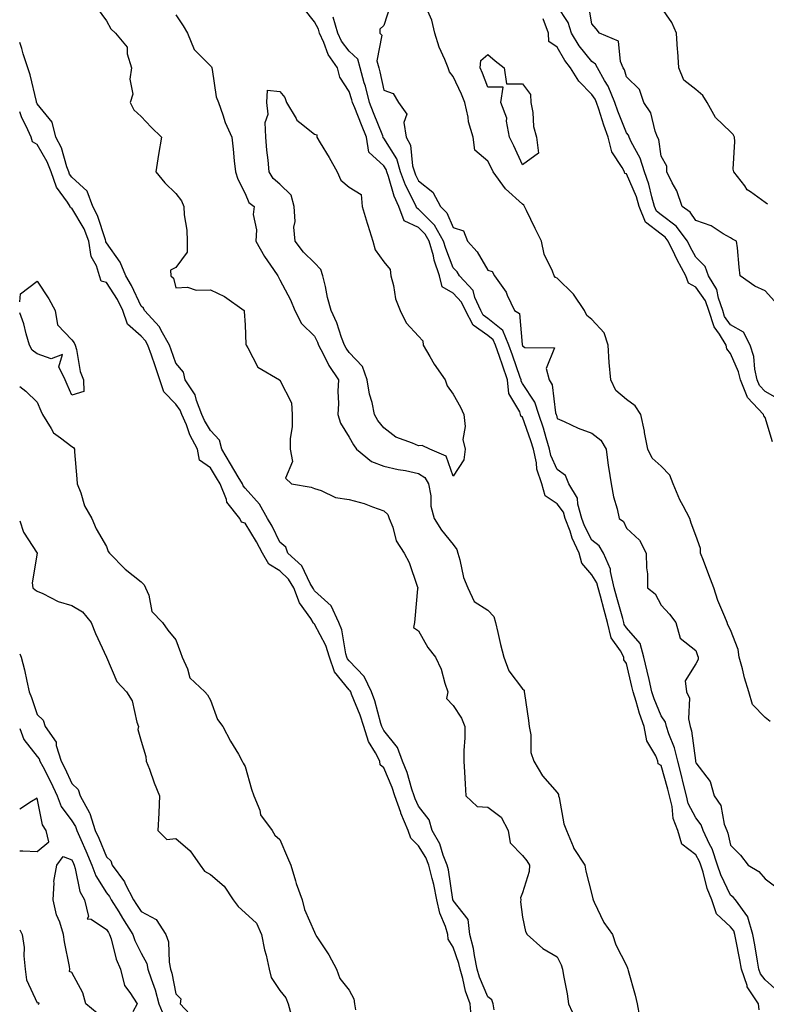
# Model space of a CAD drawing. Units: inches. Extents: x 942083 to 944723, y 7353338 to 7355978.
# Drawn here: x 942083 to 942298, y 7354762 to 7355046 of the extents above; entities that cross this region are included whole.
import ezdxf

# ---------------------------------------------------------------- set-up
doc = ezdxf.new("R2010")
doc.units = ezdxf.units.IN
doc.header["$MEASUREMENT"] = 0
doc.layers.add('Contour_94207353', color=7, linetype='Continuous', true_color=0xa346bd)

msp = doc.modelspace()

# ---------------------------------------------------------------- linework, layer by layer
at = {"layer": 'Contour_94207353'}
for points in [[(942189.92, 7355050.05, 3323), (942188.05, 7355044.09, 3323), (942186.86, 7355043.11, 3323), (942186.85, 7355041.92, 3323), (942187.5, 7355041.37, 3323), (942186.06, 7355033.91, 3323), (942186.59, 7355031.92, 3323), (942186.91, 7355030.78, 3323), (942188.05, 7355025.44, 3323), (942190.68, 7355024.54, 3323), (942192.24, 7355021.92, 3323), (942194.63, 7355018.5, 3323), (942193.81, 7355016.16, 3323), (942194.51, 7355011.92, 3323), (942195.69, 7355009.56, 3323), (942196.32, 7355003.65, 3323), (942196.83, 7355001.92, 3323), (942197.15, 7355001.02, 3323), (942198.05, 7354999.28, 3323), (942202.13, 7354996.01, 3323), (942204.37, 7354991.92, 3323), (942206.2, 7354990.07, 3323), (942208.05, 7354985.87, 3323), (942210.98, 7354984.85, 3323), (942212.18, 7354981.92, 3323), (942214.96, 7354978.84, 3323), (942218.05, 7354973.57, 3323), (942219.26, 7354973.13, 3323), (942219.99, 7354971.92, 3323), (942223.3, 7354967.18, 3323), (942223.61, 7354966.37, 3323), (942225.7, 7354961.92, 3323), (942227.13, 7354961, 3323), (942227.9, 7354952.06, 3323), (942227.96, 7354951.92, 3323), (942227.99, 7354951.86, 3323), (942228.05, 7354951.68, 3323), (942228.7, 7354951.26, 3323), (942237.26, 7354951.13, 3323), (942234.82, 7354945.15, 3323), (942235.76, 7354941.92, 3323), (942236.58, 7354940.44, 3323), (942237.57, 7354932.4, 3323), (942237.72, 7354931.92, 3323), (942237.81, 7354931.67, 3323), (942238.05, 7354930.78, 3323), (942240.08, 7354929.89, 3323), (942244.1, 7354927.97, 3323), (942248.05, 7354926.49, 3323), (942250.61, 7354924.48, 3323), (942252.14, 7354921.92, 3323), (942252.78, 7354917.19, 3323), (942252.81, 7354916.67, 3323), (942253.59, 7354911.92, 3323), (942254.26, 7354908.13, 3323), (942255.3, 7354904.67, 3323), (942255.9, 7354901.92, 3323), (942257.14, 7354901.01, 3323), (942258.05, 7354899.1, 3323), (942261.8, 7354895.67, 3323), (942263.7, 7354891.92, 3323), (942263.77, 7354887.64, 3323), (942264.04, 7354885.93, 3323), (942264.11, 7354881.92, 3323), (942266.29, 7354880.16, 3323), (942268.05, 7354876.93, 3323), (942270.39, 7354874.26, 3323), (942272.24, 7354871.92, 3323), (942273.47, 7354867.34, 3323), (942278.05, 7354863.77, 3323), (942278.48, 7354862.35, 3323), (942278.67, 7354861.92, 3323), (942278.71, 7354861.26, 3323), (942278.05, 7354859.96, 3323), (942274.93, 7354855.03, 3323), (942275.37, 7354851.92, 3323), (942276.23, 7354850.1, 3323), (942275.92, 7354844.05, 3323), (942276.4, 7354841.92, 3323), (942276.8, 7354840.67, 3323), (942277.9, 7354832.07, 3323), (942277.93, 7354831.92, 3323), (942277.96, 7354831.83, 3323), (942278.05, 7354831.43, 3323), (942282.16, 7354826.03, 3323), (942283.33, 7354821.92, 3323), (942285.23, 7354819.1, 3323), (942286.24, 7354813.72, 3323), (942286.92, 7354811.92, 3323), (942287.27, 7354811.14, 3323), (942288.05, 7354807.66, 3323), (942290.9, 7354804.77, 3323), (942293.11, 7354801.92, 3323), (942296.16, 7354800.02, 3323), (942298.05, 7354797.94, 3323), (942301.51, 7354795.37, 3323)], [(942299.45, 7354843.32, 3322), (942298.05, 7354844.52, 3322), (942294.39, 7354848.26, 3322), (942293.29, 7354851.92, 3322), (942292.08, 7354855.96, 3322), (942291.46, 7354858.51, 3322), (942290.52, 7354861.92, 3322), (942290.23, 7354864.09, 3322), (942288.05, 7354869.73, 3322), (942287.3, 7354871.17, 3322), (942287.02, 7354871.92, 3322), (942286.41, 7354873.56, 3322), (942284.4, 7354878.26, 3322), (942283.24, 7354881.92, 3322), (942281.76, 7354885.63, 3322), (942280.21, 7354889.76, 3322), (942279.38, 7354891.92, 3322), (942279.41, 7354893.27, 3322), (942278.05, 7354896.95, 3322), (942276.65, 7354900.52, 3322), (942276.31, 7354901.92, 3322), (942274.4, 7354905.57, 3322), (942273.4, 7354907.28, 3322), (942271.49, 7354911.92, 3322), (942270.55, 7354914.42, 3322), (942268.05, 7354917.01, 3322), (942265.46, 7354919.33, 3322), (942264.2, 7354921.92, 3322), (942263.26, 7354926.71, 3322), (942263.21, 7354927.07, 3322), (942262.14, 7354931.92, 3322), (942260.51, 7354934.38, 3322), (942258.05, 7354936.19, 3322), (942254.92, 7354938.79, 3322), (942253.51, 7354941.92, 3322), (942253.07, 7354946.9, 3322), (942253.06, 7354946.93, 3322), (942252.75, 7354951.92, 3322), (942251.6, 7354955.47, 3322), (942248.05, 7354959.32, 3322), (942246.6, 7354960.47, 3322), (942245.9, 7354961.92, 3322), (942242.77, 7354966.63, 3322), (942238.05, 7354971.23, 3322), (942237.55, 7354971.43, 3322), (942237.16, 7354971.92, 3322), (942236.69, 7354973.27, 3322), (942234.26, 7354978.14, 3322), (942233.48, 7354981.92, 3322), (942231.66, 7354985.53, 3322), (942229.17, 7354990.8, 3322), (942228.63, 7354991.92, 3322), (942228.45, 7354992.32, 3322), (942228.05, 7354992.61, 3322), (942223.11, 7354996.98, 3322), (942219.6, 7355001.92, 3322), (942219.1, 7355002.97, 3322), (942218.05, 7355004.99, 3322), (942214.28, 7355008.15, 3322), (942213.82, 7355011.92, 3322), (942212.46, 7355016.33, 3322), (942212.32, 7355017.65, 3322), (942211.35, 7355021.92, 3322), (942210.39, 7355024.27, 3322), (942208.05, 7355029.39, 3322), (942206.93, 7355030.79, 3322), (942206.6, 7355031.92, 3322), (942205.67, 7355034.3, 3322), (942204.03, 7355037.89, 3322), (942202.76, 7355041.92, 3322), (942201.83, 7355045.7, 3322), (942199.99, 7355049.97, 3322)], [(942302.23, 7354936.1, 3320), (942298.05, 7354938.56, 3320), (942296.4, 7354940.27, 3320), (942295.72, 7354941.92, 3320), (942295.04, 7354944.93, 3320), (942294.72, 7354948.59, 3320), (942293.66, 7354951.92, 3320), (942291.77, 7354955.64, 3320), (942288.05, 7354957.77, 3320), (942286.33, 7354960.2, 3320), (942285.77, 7354961.92, 3320), (942284.54, 7354965.43, 3320), (942284.1, 7354967.98, 3320), (942281.68, 7354971.92, 3320), (942280.75, 7354974.62, 3320), (942278.05, 7354977.3, 3320), (942276.39, 7354980.26, 3320), (942275.58, 7354981.92, 3320), (942272.35, 7354986.22, 3320), (942268.05, 7354989.51, 3320), (942266.66, 7354990.54, 3320), (942266.13, 7354991.92, 3320), (942265.32, 7354994.65, 3320), (942264.49, 7354998.36, 3320), (942263.19, 7355001.92, 3320), (942262.01, 7355005.88, 3320), (942259.39, 7355010.58, 3320), (942258.79, 7355011.92, 3320), (942258.58, 7355012.45, 3320), (942258.05, 7355013.17, 3320), (942255.54, 7355019.41, 3320), (942254.67, 7355021.92, 3320), (942252.76, 7355026.62, 3320), (942251.7, 7355028.27, 3320), (942249.62, 7355031.92, 3320), (942249.13, 7355033, 3320), (942248.05, 7355033.75, 3320), (942244.42, 7355038.29, 3320), (942242.17, 7355041.92, 3320), (942241.16, 7355045.02, 3320), (942238.05, 7355049.8, 3320)], [(942300.7, 7354964.56, 3319), (942298.05, 7354967.57, 3319), (942295.06, 7354968.93, 3319), (942290.86, 7354971.92, 3319), (942290.57, 7354974.44, 3319), (942290.01, 7354979.96, 3319), (942289.79, 7354981.92, 3319), (942288.63, 7354982.5, 3319), (942288.05, 7354982.86, 3319), (942285.93, 7354984.04, 3319), (942282.47, 7354986.35, 3319), (942278.05, 7354987.84, 3319), (942276.41, 7354990.28, 3319), (942274.04, 7354991.92, 3319), (942272.56, 7354996.43, 3319), (942271.21, 7354998.76, 3319), (942269.69, 7355001.92, 3319), (942269.69, 7355003.56, 3319), (942268.05, 7355006.42, 3319), (942267.32, 7355011.19, 3319), (942267, 7355011.92, 3319), (942266.31, 7355013.66, 3319), (942265.04, 7355018.91, 3319), (942263.07, 7355021.92, 3319), (942261.76, 7355025.63, 3319), (942258.05, 7355029.28, 3319), (942257.42, 7355031.3, 3319), (942257.07, 7355031.92, 3319), (942256.25, 7355033.72, 3319), (942255.75, 7355039.61, 3319), (942250.28, 7355041.92, 3319), (942249.29, 7355043.16, 3319), (942248.05, 7355044.56, 3319), (942246.99, 7355050.86, 3319)], [(942298.73, 7354992.6, 3318), (942298.05, 7354993.07, 3318), (942293.79, 7354996.18, 3318), (942292.88, 7354996.76, 3318), (942292.14, 7354997.83, 3318), (942288.98, 7355001.92, 3318), (942288.83, 7355002.7, 3318), (942289.32, 7355010.65, 3318), (942289.16, 7355011.92, 3318), (942288.83, 7355012.7, 3318), (942288.05, 7355013.46, 3318), (942283.71, 7355017.58, 3318), (942281.32, 7355021.92, 3318), (942280.06, 7355023.93, 3318), (942278.05, 7355025.66, 3318), (942274.52, 7355028.39, 3318), (942273.12, 7355031.92, 3318), (942272.81, 7355036.67, 3318), (942272.78, 7355037.19, 3318), (942272.48, 7355041.92, 3318), (942271.15, 7355045.02, 3318), (942268.05, 7355049.43, 3318)], [(942105.3, 7355049.16, 3327), (942108.05, 7355045.48, 3327), (942109.31, 7355043.18, 3327), (942110.67, 7355041.92, 3327), (942113.96, 7355037.83, 3327), (942113.99, 7355035.98, 3327), (942115.27, 7355031.92, 3327), (942114.8, 7355028.67, 3327), (942115.67, 7355024.31, 3327), (942114.87, 7355021.92, 3327), (942115.95, 7355019.82, 3327), (942118.05, 7355017.84, 3327), (942120.88, 7355014.75, 3327), (942123.91, 7355011.92, 3327), (942123.05, 7355006.92, 3327), (942122.22, 7355001.92, 3327), (942124.91, 7354998.77, 3327), (942128.05, 7354995.66, 3327), (942129.69, 7354993.56, 3327), (942130.38, 7354991.92, 3327), (942130.46, 7354989.51, 3327), (942131.2, 7354985.07, 3327), (942131.27, 7354981.92, 3327), (942131.27, 7354978.69, 3327), (942128.05, 7354974.28, 3327), (942126.46, 7354973.51, 3327), (942126.57, 7354971.92, 3327), (942127.34, 7354971.21, 3327), (942128.05, 7354968.48, 3327), (942131.36, 7354968.61, 3327), (942133.88, 7354967.75, 3327), (942138.05, 7354967.83, 3327), (942142.06, 7354965.93, 3327), (942147.7, 7354961.92, 3327), (942147.77, 7354961.63, 3327), (942148.05, 7354957.75, 3327), (942148.26, 7354952.13, 3327), (942148.3, 7354951.92, 3327), (942148.79, 7354951.17, 3327), (942151.71, 7354945.58, 3327), (942157.9, 7354941.92, 3327), (942157.96, 7354941.83, 3327), (942158.05, 7354941.8, 3327), (942161.36, 7354935.23, 3327), (942161.62, 7354931.92, 3327), (942161.6, 7354928.36, 3327), (942161.06, 7354924.93, 3327), (942161.04, 7354921.92, 3327), (942161.66, 7354918.3, 3327), (942159.68, 7354913.56, 3327), (942161.43, 7354911.92, 3327), (942167.05, 7354910.92, 3327), (942168.05, 7354910.54, 3327), (942169.98, 7354909.99, 3327), (942174.12, 7354908, 3327), (942178.05, 7354907.36, 3327), (942182.34, 7354906.21, 3327), (942184.73, 7354905.24, 3327), (942188.05, 7354904.13, 3327), (942189.2, 7354903.07, 3327), (942189.6, 7354901.92, 3327), (942190.62, 7354899.35, 3327), (942191.55, 7354895.42, 3327), (942193.94, 7354891.92, 3327), (942195.36, 7354889.23, 3327), (942197.63, 7354882.34, 3327), (942197.8, 7354881.92, 3327), (942197.77, 7354881.64, 3327), (942197.01, 7354872.96, 3327), (942196.89, 7354871.92, 3327), (942196.59, 7354870.47, 3327), (942198.05, 7354869.51, 3327), (942200.76, 7354864.63, 3327), (942202.95, 7354861.92, 3327), (942204.6, 7354858.47, 3327), (942205.63, 7354854.34, 3327), (942206.48, 7354851.92, 3327), (942206.1, 7354849.96, 3327), (942208.05, 7354847.95, 3327), (942210.43, 7354844.31, 3327), (942211.37, 7354841.92, 3327), (942211.39, 7354838.58, 3327), (942211.07, 7354834.94, 3327), (942211.09, 7354831.92, 3327), (942211.3, 7354828.67, 3327), (942211.49, 7354825.36, 3327), (942211.72, 7354821.92, 3327), (942214.93, 7354818.81, 3327), (942218.05, 7354818.63, 3327), (942221.85, 7354815.72, 3327), (942223.94, 7354811.92, 3327), (942224.47, 7354808.34, 3327), (942228.05, 7354804.69, 3327), (942229.28, 7354803.15, 3327), (942230.03, 7354801.92, 3327), (942229.92, 7354800.05, 3327), (942228.05, 7354793.86, 3327), (942227.5, 7354792.47, 3327), (942227.59, 7354791.92, 3327), (942227.41, 7354791.28, 3327), (942228.05, 7354786.87, 3327), (942228.85, 7354782.72, 3327), (942229.35, 7354781.92, 3327), (942233.92, 7354777.79, 3327), (942238.05, 7354775.43, 3327), (942239.21, 7354773.08, 3327), (942239.59, 7354771.92, 3327), (942239.89, 7354770.09, 3327), (942240.88, 7354764.75, 3327), (942241.29, 7354761.92, 3327), (942243.4, 7354757.28, 3327)], [(942128.05, 7355047.19, 3326), (942130.13, 7355044, 3326), (942131.36, 7355041.92, 3326), (942133.32, 7355037.19, 3326), (942138.05, 7355032.52, 3326), (942138.34, 7355032.22, 3326), (942138.4, 7355031.92, 3326), (942138.54, 7355031.43, 3326), (942139.63, 7355023.5, 3326), (942140.3, 7355021.92, 3326), (942141.59, 7355018.37, 3326), (942142.27, 7355016.14, 3326), (942144.19, 7355011.92, 3326), (942144.6, 7355008.47, 3326), (942144.91, 7355005.07, 3326), (942145.26, 7355001.92, 3326), (942145.89, 7354999.76, 3326), (942148.05, 7354995.7, 3326), (942149.14, 7354993.02, 3326), (942150.62, 7354991.92, 3326), (942150.36, 7354989.61, 3326), (942151.28, 7354985.15, 3326), (942151.08, 7354981.92, 3326), (942153.63, 7354977.5, 3326), (942156.22, 7354973.75, 3326), (942157.44, 7354971.92, 3326), (942157.63, 7354971.5, 3326), (942158.05, 7354970.76, 3326), (942161.15, 7354965.02, 3326), (942162.4, 7354961.92, 3326), (942164.27, 7354958.14, 3326), (942168.05, 7354954.5, 3326), (942168.9, 7354952.77, 3326), (942169.23, 7354951.92, 3326), (942170.56, 7354949.41, 3326), (942172.15, 7354946.02, 3326), (942174.94, 7354941.92, 3326), (942174.79, 7354938.66, 3326), (942174.91, 7354935.06, 3326), (942174.74, 7354931.92, 3326), (942175.5, 7354929.37, 3326), (942178.05, 7354925.37, 3326), (942179.24, 7354923.11, 3326), (942180.18, 7354921.92, 3326), (942184.45, 7354918.32, 3326), (942188.05, 7354917.03, 3326), (942192.2, 7354916.07, 3326), (942194.27, 7354915.7, 3326), (942198.05, 7354914.9, 3326), (942199.86, 7354913.73, 3326), (942200.93, 7354911.92, 3326), (942201.57, 7354908.4, 3326), (942201.56, 7354905.43, 3326), (942202.57, 7354901.92, 3326), (942204.7, 7354898.57, 3326), (942208.05, 7354894.42, 3326), (942209.06, 7354892.93, 3326), (942209.37, 7354891.92, 3326), (942209.95, 7354890.01, 3326), (942211.02, 7354884.89, 3326), (942212.23, 7354881.92, 3326), (942214.11, 7354877.98, 3326), (942218.05, 7354875.4, 3326), (942219.73, 7354873.6, 3326), (942220.25, 7354871.92, 3326), (942220.96, 7354869.01, 3326), (942221.71, 7354865.58, 3326), (942222.67, 7354861.92, 3326), (942224.06, 7354857.93, 3326), (942228.05, 7354852.76, 3326), (942228.47, 7354852.34, 3326), (942228.53, 7354851.92, 3326), (942228.61, 7354851.37, 3326), (942229.77, 7354843.64, 3326), (942229.98, 7354841.92, 3326), (942230.46, 7354839.51, 3326), (942230.48, 7354834.35, 3326), (942231.27, 7354831.92, 3326), (942233.78, 7354827.65, 3326), (942238.05, 7354822.88, 3326), (942238.43, 7354822.3, 3326), (942238.44, 7354821.92, 3326), (942238.6, 7354821.38, 3326), (942239.98, 7354813.85, 3326), (942240.68, 7354811.92, 3326), (942242.68, 7354807.3, 3326), (942242.85, 7354806.72, 3326), (942245.98, 7354801.92, 3326), (942246.28, 7354800.16, 3326), (942248.05, 7354793.45, 3326), (942248.29, 7354792.17, 3326), (942248.37, 7354791.92, 3326), (942248.73, 7354791.23, 3326), (942251.48, 7354785.35, 3326), (942253.97, 7354781.92, 3326), (942254.99, 7354778.86, 3326), (942258.05, 7354772.95, 3326), (942258.3, 7354772.17, 3326), (942258.37, 7354771.92, 3326), (942258.49, 7354771.48, 3326), (942260.51, 7354764.39, 3326), (942261.14, 7354761.92, 3326), (942261.76, 7354758.21, 3326)], [(942296.28, 7354760.15, 3325), (942296.12, 7354761.92, 3325), (942292.88, 7354766.75, 3325), (942292.83, 7354767.14, 3325), (942291.15, 7354771.92, 3325), (942290.69, 7354774.56, 3325), (942289.57, 7354780.39, 3325), (942289.31, 7354781.92, 3325), (942289.03, 7354782.89, 3325), (942288.05, 7354784.05, 3325), (942283.99, 7354787.86, 3325), (942282.66, 7354791.92, 3325), (942281.31, 7354795.19, 3325), (942280.13, 7354799.84, 3325), (942279.45, 7354801.92, 3325), (942279.09, 7354802.97, 3325), (942278.05, 7354804.87, 3325), (942274.03, 7354807.9, 3325), (942272.79, 7354811.92, 3325), (942271.46, 7354815.33, 3325), (942271.17, 7354818.8, 3325), (942270.39, 7354821.92, 3325), (942269.92, 7354823.8, 3325), (942268.05, 7354830.59, 3325), (942267.2, 7354831.07, 3325), (942267.09, 7354831.92, 3325), (942266.5, 7354833.47, 3325), (942263.91, 7354837.78, 3325), (942263.16, 7354841.92, 3325), (942261.78, 7354845.65, 3325), (942260.82, 7354849.14, 3325), (942259.93, 7354851.92, 3325), (942259.58, 7354853.45, 3325), (942258.05, 7354860.06, 3325), (942257.25, 7354861.12, 3325), (942257.21, 7354861.92, 3325), (942256.28, 7354863.69, 3325), (942253.61, 7354867.47, 3325), (942252.56, 7354871.92, 3325), (942251.59, 7354875.45, 3325), (942250.49, 7354879.48, 3325), (942249.82, 7354881.92, 3325), (942249.5, 7354883.37, 3325), (942248.05, 7354885.67, 3325), (942245.11, 7354888.98, 3325), (942244.34, 7354891.92, 3325), (942242.37, 7354896.24, 3325), (942241.75, 7354898.21, 3325), (942240.37, 7354901.92, 3325), (942239.86, 7354903.73, 3325), (942238.05, 7354906.16, 3325), (942234.55, 7354908.43, 3325), (942233.58, 7354911.92, 3325), (942232.21, 7354916.08, 3325), (942232.05, 7354917.91, 3325), (942231.16, 7354921.92, 3325), (942230.43, 7354924.3, 3325), (942228.05, 7354931.17, 3325), (942227.54, 7354931.42, 3325), (942227.48, 7354931.92, 3325), (942227.26, 7354932.71, 3325), (942224.09, 7354937.95, 3325), (942223.67, 7354941.92, 3325), (942222.22, 7354946.09, 3325), (942221.37, 7354948.6, 3325), (942220.23, 7354951.92, 3325), (942219.58, 7354953.46, 3325), (942218.05, 7354954.7, 3325), (942213.84, 7354957.71, 3325), (942211.58, 7354961.92, 3325), (942210.48, 7354964.35, 3325), (942208.05, 7354966.92, 3325), (942204.85, 7354968.71, 3325), (942204.12, 7354971.92, 3325), (942202.59, 7354976.46, 3325), (942202.33, 7354977.65, 3325), (942201.11, 7354981.92, 3325), (942200, 7354983.88, 3325), (942198.05, 7354985.84, 3325), (942193.89, 7354987.76, 3325), (942192.4, 7354991.92, 3325), (942191.04, 7354994.91, 3325), (942189.39, 7355000.58, 3325), (942188.9, 7355001.92, 3325), (942188.7, 7355002.58, 3325), (942188.05, 7355003.63, 3325), (942183.71, 7355007.58, 3325), (942183.06, 7355011.92, 3325), (942181.63, 7355015.5, 3325), (942179.63, 7355020.33, 3325), (942178.99, 7355021.92, 3325), (942178.8, 7355022.67, 3325), (942178.05, 7355025.08, 3325), (942175.34, 7355029.22, 3325), (942174.68, 7355031.92, 3325), (942171.93, 7355035.8, 3325), (942170.75, 7355039.22, 3325), (942169.51, 7355041.92, 3325), (942169.18, 7355043.06, 3325), (942168.05, 7355045.16, 3325), (942165.05, 7355048.92, 3325)], [(942301.65, 7354765.52, 3324), (942298.05, 7354768.78, 3324), (942296.68, 7354770.55, 3324), (942296.2, 7354771.92, 3324), (942295.81, 7354774.15, 3324), (942295.05, 7354778.92, 3324), (942294.51, 7354781.92, 3324), (942293.07, 7354786.9, 3324), (942293.07, 7354786.94, 3324), (942289.49, 7354791.92, 3324), (942288.79, 7354792.66, 3324), (942288.05, 7354793.18, 3324), (942285.23, 7354799.1, 3324), (942284.3, 7354801.92, 3324), (942282.74, 7354806.61, 3324), (942281.99, 7354807.98, 3324), (942280.17, 7354811.92, 3324), (942279.59, 7354813.47, 3324), (942278.05, 7354815.49, 3324), (942275.83, 7354819.71, 3324), (942275.29, 7354821.92, 3324), (942274.38, 7354825.59, 3324), (942273.88, 7354827.75, 3324), (942272.81, 7354831.92, 3324), (942271.89, 7354835.76, 3324), (942270.22, 7354839.75, 3324), (942269.52, 7354841.92, 3324), (942269.25, 7354843.12, 3324), (942268.05, 7354844.94, 3324), (942266.02, 7354849.88, 3324), (942265.36, 7354851.92, 3324), (942264.55, 7354855.41, 3324), (942264, 7354857.86, 3324), (942263.06, 7354861.92, 3324), (942261.96, 7354865.83, 3324), (942258.05, 7354870.35, 3324), (942257.4, 7354871.27, 3324), (942257.25, 7354871.92, 3324), (942256.94, 7354873.04, 3324), (942255.22, 7354879.09, 3324), (942254.44, 7354881.92, 3324), (942253.4, 7354886.57, 3324), (942253.42, 7354887.29, 3324), (942251.36, 7354891.92, 3324), (942250.1, 7354893.97, 3324), (942248.05, 7354895.64, 3324), (942245.93, 7354899.8, 3324), (942245.14, 7354901.92, 3324), (942243.97, 7354906, 3324), (942243.91, 7354907.78, 3324), (942241.43, 7354911.92, 3324), (942240.41, 7354914.28, 3324), (942238.05, 7354916, 3324), (942236.19, 7354920.07, 3324), (942235.78, 7354921.92, 3324), (942234.81, 7354925.17, 3324), (942234.05, 7354927.92, 3324), (942232.75, 7354931.92, 3324), (942231.63, 7354935.5, 3324), (942228.05, 7354940.85, 3324), (942227.65, 7354941.52, 3324), (942227.6, 7354941.92, 3324), (942227.37, 7354942.6, 3324), (942225.11, 7354948.98, 3324), (942224.09, 7354951.92, 3324), (942222.31, 7354956.18, 3324), (942218.05, 7354959.63, 3324), (942216.71, 7354960.58, 3324), (942216, 7354961.92, 3324), (942214.31, 7354965.66, 3324), (942213.78, 7354967.66, 3324), (942209.88, 7354971.92, 3324), (942209.16, 7354973.03, 3324), (942208.05, 7354974.24, 3324), (942205.87, 7354979.75, 3324), (942205.26, 7354981.92, 3324), (942202.67, 7354986.53, 3324), (942198.05, 7354991.16, 3324), (942197.53, 7354991.4, 3324), (942197.35, 7354991.92, 3324), (942196.76, 7354993.2, 3324), (942194.24, 7354998.11, 3324), (942192.86, 7355001.92, 3324), (942191.78, 7355005.65, 3324), (942188.05, 7355011.59, 3324), (942187.87, 7355011.75, 3324), (942187.85, 7355011.92, 3324), (942187.72, 7355012.25, 3324), (942185.08, 7355018.96, 3324), (942183.88, 7355021.92, 3324), (942182.71, 7355026.58, 3324), (942182.4, 7355027.57, 3324), (942181.19, 7355031.92, 3324), (942180.53, 7355034.4, 3324), (942178.05, 7355036.72, 3324), (942175.78, 7355039.65, 3324), (942174.74, 7355041.92, 3324), (942173.43, 7355046.53, 3324)], [(942300.14, 7354924.01, 3321), (942298.05, 7354931.06, 3321), (942297.66, 7354931.53, 3321), (942297.53, 7354931.92, 3321), (942292.92, 7354936.79, 3321), (942292.86, 7354937.1, 3321), (942290.89, 7354941.92, 3321), (942290.37, 7354944.24, 3321), (942288.05, 7354949.53, 3321), (942286.94, 7354950.81, 3321), (942286.74, 7354951.92, 3321), (942284.85, 7354955.12, 3321), (942283.36, 7354957.23, 3321), (942281.82, 7354961.92, 3321), (942280.84, 7354964.72, 3321), (942278.05, 7354968.59, 3321), (942275.88, 7354969.76, 3321), (942275.15, 7354971.92, 3321), (942272.66, 7354976.53, 3321), (942272, 7354977.98, 3321), (942270.07, 7354981.92, 3321), (942269.2, 7354983.07, 3321), (942268.05, 7354983.96, 3321), (942263.49, 7354987.36, 3321), (942261.7, 7354991.92, 3321), (942260.87, 7354994.74, 3321), (942258.05, 7355001.3, 3321), (942257.56, 7355001.44, 3321), (942257.42, 7355001.92, 3321), (942256.81, 7355003.16, 3321), (942253.82, 7355007.69, 3321), (942252.77, 7355011.92, 3321), (942251.48, 7355015.35, 3321), (942250.01, 7355019.96, 3321), (942249.33, 7355021.92, 3321), (942248.96, 7355022.83, 3321), (942248.05, 7355024.26, 3321), (942244.24, 7355028.11, 3321), (942241.88, 7355031.92, 3321), (942240.21, 7355034.07, 3321), (942238.05, 7355037.83, 3321), (942235.63, 7355039.5, 3321), (942235.54, 7355041.92, 3321), (942233.95, 7355046.02, 3321)], [(942219.86, 7354760.12, 3328), (942219.55, 7354761.92, 3328), (942219.17, 7354763.05, 3328), (942218.05, 7354763.93, 3328), (942215.67, 7354769.54, 3328), (942214.97, 7354771.92, 3328), (942214.15, 7354775.81, 3328), (942213.92, 7354777.79, 3328), (942212.83, 7354781.92, 3328), (942212.31, 7354786.18, 3328), (942208.05, 7354791.73, 3328), (942207.99, 7354791.86, 3328), (942207.98, 7354791.92, 3328), (942207.96, 7354792.01, 3328), (942206.66, 7354800.54, 3328), (942206.34, 7354801.92, 3328), (942205.17, 7354804.8, 3328), (942204.15, 7354808.02, 3328), (942201.98, 7354811.92, 3328), (942201.08, 7354814.95, 3328), (942198.05, 7354818.93, 3328), (942197.09, 7354820.97, 3328), (942196.77, 7354821.92, 3328), (942196.12, 7354823.85, 3328), (942194.72, 7354828.59, 3328), (942193.45, 7354831.92, 3328), (942191.97, 7354835.84, 3328), (942188.05, 7354840.75, 3328), (942187.6, 7354841.47, 3328), (942187.45, 7354841.92, 3328), (942187.19, 7354842.78, 3328), (942185.46, 7354849.33, 3328), (942184.51, 7354851.92, 3328), (942182.4, 7354856.27, 3328), (942178.05, 7354860.8, 3328), (942177.55, 7354861.42, 3328), (942177.38, 7354861.92, 3328), (942177.09, 7354862.88, 3328), (942175.95, 7354869.82, 3328), (942175.04, 7354871.92, 3328), (942172.85, 7354876.72, 3328), (942168.05, 7354881.06, 3328), (942167.7, 7354881.57, 3328), (942167.56, 7354881.92, 3328), (942166.83, 7354883.14, 3328), (942164.41, 7354888.28, 3328), (942160.33, 7354891.92, 3328), (942159.76, 7354893.63, 3328), (942158.05, 7354895.05, 3328), (942155.82, 7354899.69, 3328), (942154.5, 7354901.92, 3328), (942152.2, 7354906.07, 3328), (942148.05, 7354910.62, 3328), (942147.45, 7354911.32, 3328), (942147.22, 7354911.92, 3328), (942146.03, 7354913.94, 3328), (942143.84, 7354917.71, 3328), (942141.3, 7354921.92, 3328), (942140.67, 7354924.54, 3328), (942138.05, 7354927.27, 3328), (942136.31, 7354930.19, 3328), (942135.58, 7354931.92, 3328), (942134.02, 7354935.95, 3328), (942133.66, 7354937.53, 3328), (942130.76, 7354941.92, 3328), (942130.21, 7354944.08, 3328), (942128.05, 7354946.67, 3328), (942126.65, 7354950.52, 3328), (942126.17, 7354951.92, 3328), (942123.81, 7354956.16, 3328), (942123.34, 7354957.21, 3328), (942119, 7354961.92, 3328), (942118.69, 7354962.56, 3328), (942118.05, 7354963.18, 3328), (942115.28, 7354969.15, 3328), (942113.61, 7354971.92, 3328), (942112.01, 7354975.88, 3328), (942108.05, 7354981.44, 3328), (942107.87, 7354981.75, 3328), (942107.85, 7354981.92, 3328), (942107.72, 7354982.25, 3328), (942105.43, 7354989.3, 3328), (942104.06, 7354991.92, 3328), (942102.43, 7354996.3, 3328), (942098.05, 7355000.39, 3328), (942097.41, 7355001.28, 3328), (942097.18, 7355001.92, 3328), (942096.64, 7355003.33, 3328), (942095.01, 7355008.88, 3328), (942093.44, 7355011.92, 3328), (942092.39, 7355016.26, 3328), (942088.05, 7355021.53, 3328), (942087.91, 7355021.78, 3328), (942087.86, 7355021.92, 3328), (942087.8, 7355022.18, 3328), (942085.98, 7355029.85, 3328), (942085.32, 7355031.92, 3328), (942084.04, 7355035.93, 3328), (942083.66, 7355037.52, 3328), (942083, 7355039.18, 3328)], [(942213.34, 7354757.21, 3329), (942212.9, 7354761.92, 3329), (942211.62, 7354765.49, 3329), (942210.81, 7354769.15, 3329), (942210.01, 7354771.92, 3329), (942209.67, 7354773.54, 3329), (942208.05, 7354778.22, 3329), (942206.61, 7354780.49, 3329), (942206.49, 7354781.92, 3329), (942205.8, 7354784.17, 3329), (942204.14, 7354788.01, 3329), (942203.31, 7354791.92, 3329), (942202.42, 7354796.3, 3329), (942201.95, 7354798.03, 3329), (942201.05, 7354801.92, 3329), (942200.18, 7354804.05, 3329), (942198.05, 7354807.45, 3329), (942195.78, 7354809.65, 3329), (942195.01, 7354811.92, 3329), (942192.98, 7354816.85, 3329), (942192.92, 7354817.05, 3329), (942191.25, 7354821.92, 3329), (942190.45, 7354824.32, 3329), (942188.05, 7354830, 3329), (942186.99, 7354830.85, 3329), (942186.88, 7354831.92, 3329), (942185.65, 7354834.32, 3329), (942183.64, 7354837.51, 3329), (942182.25, 7354841.92, 3329), (942181.24, 7354845.11, 3329), (942178.71, 7354851.25, 3329), (942178.48, 7354851.92, 3329), (942178.33, 7354852.21, 3329), (942178.05, 7354852.5, 3329), (942173.83, 7354857.7, 3329), (942172.33, 7354861.92, 3329), (942171.35, 7354865.22, 3329), (942168.05, 7354871.38, 3329), (942167.73, 7354871.6, 3329), (942167.63, 7354871.92, 3329), (942166.96, 7354873.01, 3329), (942163.74, 7354877.61, 3329), (942162.05, 7354881.92, 3329), (942160.56, 7354884.43, 3329), (942158.05, 7354886.75, 3329), (942154.86, 7354888.73, 3329), (942153.03, 7354891.92, 3329), (942151.34, 7354895.21, 3329), (942148.05, 7354900.51, 3329), (942146.93, 7354900.8, 3329), (942146.45, 7354901.92, 3329), (942142.78, 7354906.65, 3329), (942142.64, 7354907.33, 3329), (942140.81, 7354911.92, 3329), (942139.8, 7354913.67, 3329), (942138.05, 7354916.52, 3329), (942134.91, 7354918.77, 3329), (942134.31, 7354921.92, 3329), (942132.11, 7354925.99, 3329), (942131.1, 7354928.87, 3329), (942129.81, 7354931.92, 3329), (942129.32, 7354933.18, 3329), (942128.05, 7354934.88, 3329), (942124.57, 7354938.45, 3329), (942123.45, 7354941.92, 3329), (942122.03, 7354945.91, 3329), (942121, 7354948.97, 3329), (942119.98, 7354951.92, 3329), (942119.29, 7354953.16, 3329), (942118.05, 7354954.48, 3329), (942114.06, 7354957.93, 3329), (942112.79, 7354961.92, 3329), (942111.19, 7354965.06, 3329), (942108.05, 7354969.97, 3329), (942106.54, 7354970.4, 3329), (942106.06, 7354971.92, 3329), (942105.14, 7354974.83, 3329), (942103.66, 7354977.52, 3329), (942102.98, 7354981.92, 3329), (942101.57, 7354985.43, 3329), (942098.05, 7354991.41, 3329), (942097.7, 7354991.57, 3329), (942097.56, 7354991.92, 3329), (942096.77, 7354993.2, 3329), (942093.65, 7354997.51, 3329), (942092.08, 7355001.92, 3329), (942090.97, 7355004.84, 3329), (942088.05, 7355009.81, 3329), (942086.65, 7355010.53, 3329), (942086.34, 7355011.92, 3329), (942084.89, 7355015.09, 3329), (942083.59, 7355017.45, 3329), (942083, 7355019.23, 3329)], [(942083, 7354964.36, 3329), (942083.25, 7354966.72, 3329), (942088.05, 7354970.32, 3329), (942091.43, 7354965.3, 3329), (942093.26, 7354961.92, 3329), (942093.93, 7354957.8, 3329), (942098.05, 7354953.4, 3329), (942098.71, 7354952.58, 3329), (942098.97, 7354951.92, 3329), (942099.35, 7354950.62, 3329), (942100.4, 7354944.28, 3329), (942101.39, 7354941.92, 3329), (942101.49, 7354938.49, 3329), (942098.05, 7354937.46, 3329)], [(942098.05, 7354937.46, 3329), (942096.69, 7354940.56, 3329), (942096.1, 7354941.92, 3329), (942094.32, 7354945.65, 3329), (942095.36, 7354949.23, 3329), (942092.04, 7354947.92, 3329), (942088.05, 7354949.44, 3329), (942086.6, 7354950.48, 3329), (942085.78, 7354951.92, 3329), (942084.83, 7354955.14, 3329), (942084.22, 7354958.09, 3329), (942083, 7354961.26, 3329)], [(942083, 7354939.95, 3330), (942084.76, 7354938.63, 3330), (942088.05, 7354935.44, 3330), (942089.12, 7354932.99, 3330), (942089.59, 7354931.92, 3330), (942092.12, 7354927.85, 3330), (942092.71, 7354926.58, 3330), (942094.78, 7354925.19, 3330), (942098.05, 7354922.65, 3330), (942098.48, 7354922.35, 3330), (942098.76, 7354921.92, 3330), (942098.85, 7354921.11, 3330), (942099.46, 7354913.32, 3330), (942099.62, 7354911.92, 3330), (942100.65, 7354909.32, 3330), (942101.69, 7354905.56, 3330), (942103.79, 7354901.92, 3330), (942105.05, 7354898.92, 3330), (942108.05, 7354893.79, 3330), (942108.53, 7354892.4, 3330), (942108.87, 7354891.92, 3330), (942113.41, 7354887.29, 3330), (942118.05, 7354883.67, 3330), (942118.86, 7354882.73, 3330), (942119.28, 7354881.92, 3330), (942120.21, 7354879.76, 3330), (942121.15, 7354875.02, 3330), (942124.22, 7354871.92, 3330), (942125.77, 7354869.64, 3330), (942128.05, 7354866.91, 3330), (942129.37, 7354863.24, 3330), (942129.84, 7354861.92, 3330), (942131.42, 7354858.56, 3330), (942132.09, 7354855.96, 3330), (942136.42, 7354851.92, 3330), (942137.17, 7354851.04, 3330), (942138.05, 7354849.48, 3330), (942140.01, 7354843.89, 3330), (942141.64, 7354841.92, 3330), (942143.81, 7354837.68, 3330), (942146.08, 7354833.89, 3330), (942147.21, 7354831.92, 3330), (942147.44, 7354831.32, 3330), (942148.05, 7354830.39, 3330), (942149.9, 7354823.77, 3330), (942150.58, 7354821.92, 3330), (942152.22, 7354817.75, 3330), (942152.5, 7354816.38, 3330), (942155.82, 7354811.92, 3330), (942156.64, 7354810.52, 3330), (942158.05, 7354809.29, 3330), (942160.23, 7354804.1, 3330), (942161.23, 7354801.92, 3330), (942162.57, 7354797.39, 3330), (942162.76, 7354796.62, 3330), (942164.43, 7354791.92, 3330), (942165.19, 7354789.05, 3330), (942168.05, 7354782.58, 3330), (942168.24, 7354782.11, 3330), (942168.3, 7354781.92, 3330), (942168.73, 7354781.23, 3330), (942172.12, 7354775.99, 3330), (942174.42, 7354771.92, 3330), (942175.36, 7354769.23, 3330), (942178.05, 7354765.85, 3330), (942179.41, 7354763.28, 3330), (942179.56, 7354761.92, 3330), (942179.82, 7354760.16, 3330)], [(942083, 7354901.22, 3331), (942084.06, 7354897.92, 3331), (942088.05, 7354891.92, 3331), (942086.59, 7354883.38, 3331), (942086.79, 7354881.92, 3331), (942087.48, 7354881.36, 3331), (942088.05, 7354880.97, 3331), (942089.71, 7354880.26, 3331), (942094.12, 7354877.99, 3331), (942098.05, 7354876.78, 3331), (942101.11, 7354874.97, 3331), (942103.6, 7354871.92, 3331), (942104.86, 7354868.72, 3331), (942108.05, 7354861.92, 3331), (942111.02, 7354854.89, 3331), (942113.84, 7354851.92, 3331), (942115.44, 7354849.31, 3331), (942116.8, 7354843.17, 3331), (942117.27, 7354841.92, 3331), (942117.11, 7354840.98, 3331), (942118.05, 7354837.64, 3331), (942119.4, 7354833.27, 3331), (942119.52, 7354831.92, 3331), (942120.42, 7354829.55, 3331), (942121.81, 7354825.68, 3331), (942123.31, 7354821.92, 3331), (942123.1, 7354816.97, 3331), (942123.12, 7354816.85, 3331), (942122.81, 7354811.92, 3331), (942125.43, 7354809.31, 3331), (942128.05, 7354809.55, 3331), (942132.17, 7354806.04, 3331), (942135.02, 7354801.92, 3331), (942136.29, 7354800.17, 3331), (942138.05, 7354799.14, 3331), (942141.96, 7354795.83, 3331), (942144.58, 7354791.92, 3331), (942146.06, 7354789.93, 3331), (942148.05, 7354788.16, 3331), (942151.28, 7354785.15, 3331), (942152.75, 7354781.92, 3331), (942153.59, 7354777.46, 3331), (942154.09, 7354775.88, 3331), (942155, 7354771.92, 3331), (942155.57, 7354769.44, 3331), (942158.05, 7354765.7, 3331), (942159.73, 7354763.59, 3331), (942160.43, 7354761.92, 3331), (942161.27, 7354758.7, 3331)], [(942083, 7354862.84, 3332), (942083.45, 7354861.92, 3332), (942084.41, 7354858.28, 3332), (942085.05, 7354854.92, 3332), (942085.76, 7354851.92, 3332), (942086.41, 7354850.28, 3332), (942088.05, 7354845.32, 3332), (942089.8, 7354843.67, 3332), (942090.3, 7354841.92, 3332), (942093.49, 7354837.36, 3332), (942093.56, 7354836.41, 3332), (942095, 7354831.92, 3332), (942096.01, 7354829.88, 3332), (942098.05, 7354825.42, 3332), (942099.85, 7354823.72, 3332), (942100.42, 7354821.92, 3332), (942103.16, 7354817.02, 3332), (942103.2, 7354816.78, 3332), (942104.81, 7354811.92, 3332), (942105.79, 7354809.67, 3332), (942108.05, 7354804.26, 3332), (942109.28, 7354803.16, 3332), (942109.7, 7354801.92, 3332), (942113.2, 7354797.06, 3332), (942113.43, 7354796.53, 3332), (942115.87, 7354791.92, 3332), (942116.7, 7354790.57, 3332), (942118.05, 7354788.49, 3332), (942122.32, 7354786.19, 3332), (942125.11, 7354781.92, 3332), (942125.91, 7354779.78, 3332), (942126.08, 7354773.9, 3332), (942126.52, 7354771.92, 3332), (942126.89, 7354770.76, 3332), (942128.05, 7354764.74, 3332), (942129.46, 7354763.32, 3332), (942129.28, 7354761.92, 3332), (942133.47, 7354757.34, 3332)], [(942083, 7354841.28, 3333), (942084.24, 7354838.11, 3333), (942088.05, 7354833.27, 3333), (942088.66, 7354832.52, 3333), (942088.85, 7354831.92, 3333), (942089.63, 7354830.34, 3333), (942091.94, 7354825.81, 3333), (942093.77, 7354821.92, 3333), (942094.93, 7354818.81, 3333), (942098.05, 7354814.65, 3333), (942099.14, 7354813.02, 3333), (942099.51, 7354811.92, 3333), (942100.64, 7354809.33, 3333), (942102.12, 7354805.99, 3333), (942103.85, 7354801.92, 3333), (942104.93, 7354798.8, 3333), (942108.05, 7354793.94, 3333), (942108.93, 7354792.8, 3333), (942109.39, 7354791.92, 3333), (942111.55, 7354788.42, 3333), (942112.69, 7354786.56, 3333), (942115.66, 7354781.92, 3333), (942116.25, 7354780.13, 3333), (942118.05, 7354776.48, 3333), (942119.64, 7354773.51, 3333), (942120, 7354771.92, 3333), (942120.9, 7354769.06, 3333), (942122.09, 7354765.96, 3333), (942123.16, 7354761.92, 3333), (942124.58, 7354758.45, 3333)], [(942088.05, 7354805.78, 3334), (942091.4, 7354808.58, 3334), (942090.66, 7354811.92, 3334), (942089.62, 7354813.49, 3334), (942088.05, 7354821.18, 3334), (942086.39, 7354820.26, 3334), (942083, 7354818.05, 3334)], [(942083, 7354805.97, 3334), (942083.94, 7354806.03, 3334), (942088.05, 7354805.78, 3334)], [(942105.34, 7354759.21, 3334), (942102.04, 7354761.92, 3334), (942101.17, 7354765.04, 3334), (942098.05, 7354770.88, 3334), (942097.32, 7354771.18, 3334), (942097.46, 7354771.92, 3334), (942097.37, 7354772.61, 3334), (942095.93, 7354779.8, 3334), (942095.67, 7354781.92, 3334), (942094.56, 7354785.4, 3334), (942093.65, 7354787.52, 3334), (942092.67, 7354791.92, 3334), (942092.95, 7354796.83, 3334), (942092.84, 7354797.14, 3334), (942093.67, 7354801.92, 3334), (942095.56, 7354804.41, 3334), (942098.05, 7354803.39, 3334), (942098.5, 7354802.37, 3334), (942098.69, 7354801.92, 3334), (942099.04, 7354800.93, 3334), (942100.39, 7354794.26, 3334), (942101.66, 7354791.92, 3334), (942102.85, 7354787.11, 3334), (942102.48, 7354786.35, 3334), (942103.66, 7354786.32, 3334), (942108.05, 7354783.35, 3334), (942108.59, 7354782.46, 3334), (942108.94, 7354781.92, 3334), (942109.39, 7354780.58, 3334), (942110.87, 7354774.74, 3334), (942112.07, 7354771.92, 3334), (942113.25, 7354767.12, 3334), (942114.79, 7354765.18, 3334), (942116.85, 7354761.92, 3334), (942115.65, 7354759.52, 3334)], [(942083, 7354783.18, 3334), (942083.75, 7354781.92, 3334), (942084.29, 7354778.16, 3334), (942084.21, 7354775.76, 3334), (942084.62, 7354771.92, 3334), (942084.95, 7354768.82, 3334), (942088.05, 7354762.18, 3334), (942088.39, 7354762.26, 3334), (942088.52, 7354761.92, 3334), (942088.32, 7354761.64, 3334)]]:
    msp.add_polyline3d(points, dxfattribs=at)
for points in [[(942228.05, 7355003.96, 3321), (942225.56, 7355009.43, 3321), (942224.31, 7355011.92, 3321), (942223.43, 7355016.54, 3321), (942223.48, 7355017.35, 3321), (942221.81, 7355021.92, 3321), (942222.49, 7355026.37, 3321), (942218.05, 7355026.3, 3321), (942216.49, 7355030.36, 3321), (942215.8, 7355031.92, 3321), (942215.97, 7355034, 3321), (942218.05, 7355035.75, 3321), (942220.1, 7355033.97, 3321), (942222.76, 7355031.92, 3321), (942223.45, 7355027.32, 3321), (942228.05, 7355027.27, 3321), (942230.37, 7355024.24, 3321), (942230.41, 7355021.92, 3321), (942230.98, 7355018.99, 3321), (942231.16, 7355015.03, 3321), (942232.04, 7355011.92, 3321), (942232.64, 7355007.34, 3321)], [(942208.05, 7354914.06, 3325), (942206.05, 7354919.92, 3325), (942201.28, 7354921.92, 3325), (942199.1, 7354922.98, 3325), (942198.05, 7354922.82, 3325), (942196.31, 7354923.65, 3325), (942191.47, 7354925.34, 3325), (942188.05, 7354928.08, 3325), (942186.32, 7354930.19, 3325), (942185.32, 7354931.92, 3325), (942184.62, 7354935.35, 3325), (942183.87, 7354937.74, 3325), (942183.25, 7354941.92, 3325), (942181.84, 7354945.71, 3325), (942178.05, 7354949.79, 3325), (942177.16, 7354951.03, 3325), (942176.69, 7354951.92, 3325), (942175.84, 7354954.13, 3325), (942174.44, 7354958.31, 3325), (942172.82, 7354961.92, 3325), (942171.83, 7354965.7, 3325), (942171.16, 7354968.81, 3325), (942170.4, 7354971.92, 3325), (942169.83, 7354973.69, 3325), (942168.05, 7354975.62, 3325), (942164.89, 7354978.76, 3325), (942162.46, 7354981.92, 3325), (942162.11, 7354985.98, 3325), (942162.43, 7354987.54, 3325), (942162.21, 7354991.92, 3325), (942161.29, 7354995.17, 3325), (942158.05, 7354998.39, 3325), (942156.12, 7354999.99, 3325), (942155, 7355001.92, 3325), (942154.69, 7355005.28, 3325), (942154.33, 7355008.2, 3325), (942154.01, 7355011.92, 3325), (942153.83, 7355016.14, 3325), (942154.65, 7355018.52, 3325), (942154.32, 7355021.92, 3325), (942154.51, 7355025.46, 3325), (942158.05, 7355025.04, 3325), (942159.51, 7355023.39, 3325), (942159.97, 7355021.92, 3325), (942162.71, 7355017.26, 3325), (942162.91, 7355016.78, 3325), (942163.85, 7355016.12, 3325), (942168.05, 7355012.76, 3325), (942168.7, 7355012.57, 3325), (942168.71, 7355011.92, 3325), (942169.68, 7355010.29, 3325), (942172.22, 7355006.09, 3325), (942174.54, 7355001.92, 3325), (942175.63, 7354999.5, 3325), (942178.05, 7354997.51, 3325), (942181.46, 7354995.33, 3325), (942181.8, 7354991.92, 3325), (942183.26, 7354987.13, 3325), (942183.45, 7354986.51, 3325), (942184.87, 7354981.92, 3325), (942185.53, 7354979.4, 3325), (942188.05, 7354975.99, 3325), (942189.89, 7354973.76, 3325), (942190.04, 7354971.92, 3325), (942190.82, 7354969.15, 3325), (942191.37, 7354965.25, 3325), (942192.77, 7354961.92, 3325), (942194.46, 7354958.33, 3325), (942198.05, 7354954.5, 3325), (942199.27, 7354953.14, 3325), (942199.42, 7354951.92, 3325), (942201.34, 7354948.63, 3325), (942202.55, 7354946.42, 3325), (942205.69, 7354941.92, 3325), (942206.3, 7354940.17, 3325), (942208.05, 7354937.79, 3325), (942210.13, 7354934, 3325), (942211.11, 7354931.92, 3325), (942211.5, 7354928.47, 3325), (942210.82, 7354924.69, 3325), (942211.46, 7354921.92, 3325), (942211.12, 7354918.86, 3325)]]:
    msp.add_polyline3d(points, close=True, dxfattribs=at)

doc.saveas('drawing.dxf')
